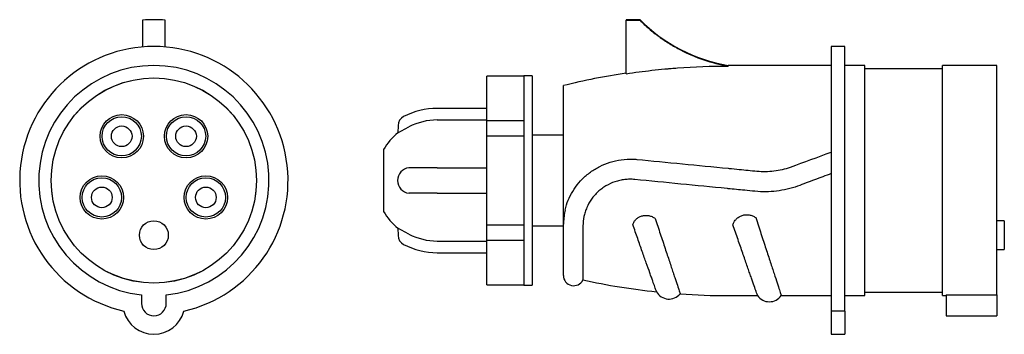
# Model space of a CAD drawing. Units: millimetres. Extents: x -80 to 421, y 29 to 290.
# Drawn here: x 183 to 421, y 121 to 197 of the extents above; entities that cross this region are included whole.
import ezdxf

# ---------------------------------------------------------------- set-up
doc = ezdxf.new("R2010")
doc.units = ezdxf.units.MM
doc.linetypes.add('SLD-Сплошная', pattern=[0])

msp = doc.modelspace()

# ---------------------------------------------------------------- linework, layer by layer
at = {"color": 7, "linetype": 'SLD-Сплошная', "lineweight": 25}
for p, q in [((332.79, 196.94), (329.49, 196.94)), ((329.49, 196.94), (329.49, 196.84)), ((329.49, 196.84), (332.79, 196.84)), ((329.49, 183.83), (329.49, 196.84)), ((332.79, 196.84), (332.79, 196.94)), ((382.49, 190.44), (379.19, 190.44)), ((379.19, 190.44), (379.19, 126.26)), ((382.49, 126.26), (382.49, 190.44)), ((379.19, 185.84), (354.19, 185.84)), ((387.34, 185.84), (382.49, 185.84)), ((387.34, 157.94), (387.34, 185.84)), ((406.14, 184.99), (387.34, 184.99)), ((419.29, 185.84), (406.14, 185.84)), ((406.14, 157.94), (406.14, 185.84)), ((419.29, 130.2), (419.29, 185.84)), ((304.74, 183.25), (295.74, 183.25)), ((295.74, 172.47), (295.74, 183.25)), ((306.74, 183.34), (304.74, 183.34)), ((304.74, 183.34), (304.74, 183.25)), ((304.74, 183.25), (304.74, 172.47)), ((306.74, 183.34), (306.74, 157.94)), ((314.29, 147.49), (314.29, 180.94)), ((295.74, 175.44), (283.73, 175.44)), ((283.73, 172.62), (295.74, 172.62)), ((295.74, 172.47), (304.74, 172.47)), ((295.74, 168.72), (295.74, 172.47)), ((304.74, 172.47), (304.74, 168.72)), ((274.25, 171.31), (274.18, 169.5)), ((274.18, 169.5), (276.89, 170.93)), ((295.74, 147.16), (295.74, 168.72)), ((304.74, 168.72), (295.74, 168.72)), ((304.74, 168.72), (304.74, 147.16)), ((314.29, 168.94), (306.74, 168.94)), ((270.74, 165.44), (270.74, 157.94)), ((283.73, 161.01), (276.89, 161.01)), ((283.73, 161.01), (295.74, 161.01)), ((354.19, 160.91), (354.41, 160.89)), ((270.74, 157.94), (270.74, 150.44)), ((306.74, 157.94), (306.74, 132.54)), ((387.34, 130.04), (387.34, 157.94)), ((406.14, 130.04), (406.14, 157.94)), ((283.73, 154.87), (276.89, 154.87)), ((283.73, 154.87), (295.74, 154.87)), ((421.09, 148.19), (419.29, 148.19)), ((421.09, 148.19), (421.09, 144.69)), ((274.18, 146.38), (274.25, 144.57)), ((276.89, 144.95), (274.18, 146.38)), ((295.74, 143.41), (295.74, 147.16)), ((295.74, 147.16), (304.74, 147.16)), ((304.74, 147.16), (304.74, 143.41)), ((306.74, 146.94), (314.29, 146.94)), ((314.32, 147.33), (314.29, 147.49)), ((314.29, 134.94), (314.29, 147.49)), ((319.03, 146.98), (319.03, 133.83)), ((283.73, 143.26), (295.74, 143.26)), ((304.74, 143.41), (295.74, 143.41)), ((295.74, 132.63), (295.74, 143.41)), ((304.74, 143.41), (304.74, 132.63)), ((421.09, 144.69), (421.09, 141.19)), ((419.29, 141.19), (421.09, 141.19)), ((283.73, 140.44), (295.74, 140.44)), ((295.74, 132.63), (304.74, 132.63)), ((304.74, 132.63), (304.74, 132.54)), ((304.74, 132.54), (306.74, 132.54)), ((212.09, 130.2), (212.09, 128.15)), ((218.1, 128.15), (218.1, 130.2)), ((354.19, 130.04), (361.32, 130.04)), ((367.07, 130.04), (379.19, 130.04)), ((382.49, 130.04), (387.34, 130.04)), ((387.34, 130.89), (406.14, 130.89)), ((406.14, 130.04), (406.99, 130.04)), ((406.99, 130.2), (419.29, 130.2)), ((406.99, 130.2), (406.99, 128.15)), ((419.29, 130.2), (419.29, 128.15)), ((406.99, 128.15), (406.99, 125.14)), ((419.29, 128.15), (419.29, 125.14)), ((382.49, 126.26), (379.19, 126.26)), ((379.19, 126.26), (379.19, 120.65)), ((382.49, 126.26), (382.49, 120.65)), ((406.99, 125.14), (419.29, 125.14)), ((379.19, 120.65), (382.49, 120.65))]:
    msp.add_line(p, q, dxfattribs=at)
for centre, radius in [((215.09, 157.94), 24.87), ((215.09, 157.94), 24.86), ((207.3, 168.66), 5.25), ((207.3, 168.66), 4.76), ((222.88, 168.66), 5.25), ((222.88, 168.66), 4.76), ((207.3, 168.66), 2.5), ((222.88, 168.66), 2.5), ((202.49, 153.85), 5.25), ((202.49, 153.85), 4.76), ((227.69, 153.85), 5.25), ((227.69, 153.85), 4.76), ((202.49, 153.85), 2.5), ((227.69, 153.85), 2.5), ((215.09, 144.69), 3.5)]:
    msp.add_circle(centre, radius, dxfattribs=at)
for centre, radius, start, end in [((215.09, 158.02), 38.92, 85.9481, 94.0519), ((361.05, 225.25), 40, 225.0463, 260.1235), ((215.09, 157.94), 32.5, 282.9066, 257.0934), ((215.09, 157.94), 27.9, 276.185, 263.815), ((354.19, 20.94), 164.9, 98.6146, 104.0025), ((283.73, 157.94), 17.5, 90, 117.7766), ((276.74, 171.21), 2.5, 117.7766, 177.7766), ((283.73, 157.94), 14.68, 90, 117.7766), ((283.73, 157.94), 15, 129.5869, 150), ((277.2, 157.94), 3.09, 95.6406, 264.3594), ((283.73, 157.94), 15, 210, 230.4131), ((276.74, 144.67), 2.5, 182.2234, 242.2234), ((283.73, 157.94), 14.68, 242.2234, 270), ((283.73, 157.94), 17.5, 242.2234, 270), ((316.79, 134.94), 2.5, 180, 333.6867), ((354.19, 294.94), 164.9, 257.6892, 263.965), ((339.89, 132.69), 3.5, 209.813, 320.1132), ((354.19, 294.94), 164.9, 265.9611, 270), ((364.19, 132.04), 3.5, 214.8499, 325.1501), ((215.09, 128.15), 3.01, 180, 0), ((215.09, 128.15), 7.5, 194.555, 345.445)]:
    msp.add_arc(centre, radius, start, end, dxfattribs=at)
for points, knots in [([(212.34, 196.84), (212.34, 196.15), (212.34, 194.49), (212.34, 192.25), (212.34, 190.9), (212.34, 190.27)], [0, 0, 0, 0, 0.273002, 0.659391, 1, 1, 1, 1]), ([(217.84, 190.25), (217.84, 190.63), (217.84, 191.49), (217.84, 193.04), (217.84, 194.83), (217.84, 196.17), (217.84, 196.84)], [0, 0, 0, 0, 0.2114104, 0.4706711, 0.7353354, 1, 1, 1, 1]), ([(332.79, 196.84), (333.51, 196.12), (334.26, 195.43), (335.82, 194.09), (336.63, 193.45), (338.28, 192.24), (339.12, 191.67), (340.43, 190.86), (340.87, 190.59), (341.76, 190.09), (342.21, 189.84), (344.49, 188.66), (346.36, 187.86), (350.2, 186.56), (352.17, 186.06), (354.19, 185.7)], [0, 0, 0, 0, 0.125, 0.125, 0.25, 0.25, 0.375, 0.375, 0.4375, 0.4375, 0.5, 0.5, 0.75, 0.75, 1, 1, 1, 1]), ([(329.49, 183.83), (331.57, 184.15), (333.64, 184.43), (336.77, 184.78), (337.81, 184.89), (339.12, 185.01), (339.38, 185.03), (339.77, 185.07), (339.9, 185.08), (340.16, 185.1), (340.8, 185.16), (341.44, 185.21), (346.04, 185.55), (350.12, 185.7), (354.19, 185.7)], [0, 0, 0, 0, 0.25, 0.25, 0.375, 0.375, 0.40625, 0.40625, 0.421875, 0.421875, 0.4375, 0.5, 0.5, 1, 1, 1, 1]), ([(314.74, 150.72), (314.83, 151.16), (315.09, 152.35), (315.93, 154.27), (317.2, 156.39), (318.84, 158.35), (320.82, 160.05), (323.09, 161.43), (325.6, 162.47), (328.32, 163.07), (330.52, 163.19), (331.79, 163.1), (332.1, 163.07)], [0, 0, 0, 0, 0.0611343, 0.16569, 0.2731129, 0.3815116, 0.4928786, 0.6045698, 0.7190935, 0.8373357, 0.959063, 1, 1, 1, 1]), ([(354.41, 160.89), (355.24, 160.8), (356.06, 160.72), (356.89, 160.64), (357.61, 160.57), (358.32, 160.5), (359.03, 160.43), (359.75, 160.36), (360.46, 160.29), (361.17, 160.22)], [0, 0, 0, 0, 0.0025, 0.0025, 0.0025, 0.004650268, 0.004650268, 0.004650268, 0.006800538, 0.006800538, 0.006800538, 0.006800538]), ([(361.17, 160.22), (361.86, 160.15), (362.55, 160.12), (363.93, 160.14), (364.62, 160.19), (365.99, 160.36), (366.67, 160.48), (368.02, 160.78), (368.68, 160.97), (369.33, 161.21)], [0, 0, 0, 0, 0.25, 0.25, 0.5, 0.5, 0.75, 0.75, 1, 1, 1, 1]), ([(331.57, 158.2), (331.16, 158.24), (330.75, 158.25), (329.95, 158.24), (329.55, 158.22), (328.75, 158.13), (328.35, 158.06), (327.55, 157.88), (327.16, 157.77), (326.02, 157.38), (325.29, 157.04), (324.25, 156.43), (323.91, 156.2), (323.26, 155.72), (322.96, 155.47), (322.38, 154.93), (322.1, 154.64), (321.58, 154.05), (321.33, 153.73), (320.65, 152.76), (320.27, 152.08), (319.82, 151.02), (319.68, 150.65), (319.45, 149.92), (319.36, 149.55), (319.12, 148.45), (319.03, 147.72), (319.03, 146.98)], [0, 0, 0, 0, 0.0625, 0.0625, 0.125, 0.125, 0.1875, 0.1875, 0.25, 0.25, 0.375, 0.375, 0.4375, 0.4375, 0.5, 0.5, 0.5625, 0.5625, 0.625, 0.625, 0.75, 0.75, 0.8125, 0.8125, 0.875, 0.875, 1, 1, 1, 1]), ([(379.19, 159.63), (377.83, 159.12), (376.47, 158.61), (373.75, 157.59), (372.38, 157.09), (371.02, 156.58)], [0, 0, 0, 0, 0.5, 0.5, 1, 1, 1, 1]), ([(360.7, 155.32), (359.87, 155.4), (359.04, 155.48), (358.21, 155.56), (357.54, 155.63), (356.87, 155.69), (356.2, 155.76), (355.53, 155.83), (354.86, 155.89), (354.19, 155.96)], [0, 0, 0, 0, 0.0025, 0.0025, 0.0025, 0.004517752, 0.004517752, 0.004517752, 0.006535506, 0.006535506, 0.006535506, 0.006535506]), ([(371.02, 156.58), (370.2, 156.27), (369.36, 156.04), (367.66, 155.65), (366.79, 155.49), (365.06, 155.28), (364.19, 155.22), (362.44, 155.19), (361.57, 155.23), (360.7, 155.32)], [0, 0, 0, 0, 0.25, 0.25, 0.5, 0.5, 0.75, 0.75, 1, 1, 1, 1]), ([(314.71, 150.65), (314.69, 150.59), (314.54, 150), (314.39, 148.87), (314.34, 147.84), (314.32, 147.33)], [0, 0, 0, 0, 0.055914, 0.52909, 1, 1, 1, 1]), ([(331.1, 147.26), (331.18, 147.51), (331.28, 147.74), (331.56, 148.19), (331.73, 148.39), (332.01, 148.66), (332.11, 148.75), (332.33, 148.91), (332.44, 148.98), (332.8, 149.18), (333.05, 149.29), (333.58, 149.44), (333.86, 149.48), (334.41, 149.5), (334.7, 149.48), (335.25, 149.38), (335.52, 149.29), (336.04, 149.07), (336.28, 148.92), (336.51, 148.76)], [0, 0, 0, 0, 0.125, 0.125, 0.25, 0.25, 0.3125, 0.3125, 0.375, 0.375, 0.5, 0.5, 0.625, 0.625, 0.75, 0.75, 0.875, 0.875, 1, 1, 1, 1]), ([(336.51, 148.76), (336.94, 147.46), (337.36, 146.2), (337.96, 144.38), (338.16, 143.79), (338.55, 142.61), (338.74, 142.04), (339.29, 140.37), (339.64, 139.33), (340.12, 137.86), (340.28, 137.39), (340.58, 136.49), (340.72, 136.05), (341, 135.22), (341.13, 134.83), (341.38, 134.09), (341.49, 133.74), (341.81, 132.77), (341.99, 132.23), (342.28, 131.35), (342.39, 131.02), (342.54, 130.56), (342.57, 130.45), (342.58, 130.45)], [0, 0, 0, 0, 0.125, 0.125, 0.1875, 0.1875, 0.25, 0.25, 0.375, 0.375, 0.4375, 0.4375, 0.5, 0.5, 0.5625, 0.5625, 0.625, 0.625, 0.75, 0.75, 0.875, 0.875, 1, 1, 1, 1]), ([(355.34, 147.2), (355.42, 147.46), (355.53, 147.71), (355.8, 148.18), (355.98, 148.4), (356.37, 148.8), (356.59, 148.98), (357.07, 149.27), (357.33, 149.39), (357.88, 149.57), (358.16, 149.62), (358.73, 149.67), (359.02, 149.65), (359.45, 149.59), (359.59, 149.56), (359.86, 149.48), (360, 149.43), (360.39, 149.27), (360.64, 149.13), (360.87, 148.96)], [0, 0, 0, 0, 0.125, 0.125, 0.25, 0.25, 0.375, 0.375, 0.5, 0.5, 0.625, 0.625, 0.75, 0.75, 0.8125, 0.8125, 0.875, 0.875, 1, 1, 1, 1]), ([(360.87, 148.96), (361.31, 147.62), (361.74, 146.32), (362.36, 144.43), (362.56, 143.81), (362.96, 142.6), (363.16, 142), (363.72, 140.28), (364.07, 139.2), (364.57, 137.69), (364.73, 137.2), (365.04, 136.26), (365.18, 135.81), (365.6, 134.53), (365.85, 133.77), (366.28, 132.45), (366.46, 131.89), (366.76, 130.96), (366.88, 130.62), (367.02, 130.16), (367.06, 130.04), (367.07, 130.04)], [0, 0, 0, 0, 0.125, 0.125, 0.1875, 0.1875, 0.25, 0.25, 0.375, 0.375, 0.4375, 0.4375, 0.5, 0.5, 0.625, 0.625, 0.75, 0.75, 0.875, 0.875, 1, 1, 1, 1]), ([(336.86, 130.95), (336.86, 130.95), (336.82, 131.05), (336.71, 131.35), (336.67, 131.47), (336.57, 131.77), (336.5, 131.94), (336.3, 132.53), (336.12, 133.01), (335.82, 133.87), (335.71, 134.17), (335.48, 134.83), (335.36, 135.18), (334.97, 136.28), (334.68, 137.08), (334.22, 138.38), (334.06, 138.84), (333.73, 139.77), (333.56, 140.26), (333.03, 141.76), (332.67, 142.8), (331.91, 144.96), (331.51, 146.09), (331.1, 147.26)], [0, 0, 0, 0, 0.125, 0.125, 0.1875, 0.1875, 0.25, 0.25, 0.375, 0.375, 0.4375, 0.4375, 0.5, 0.5, 0.625, 0.625, 0.6875, 0.6875, 0.75, 0.75, 0.875, 0.875, 1, 1, 1, 1]), ([(361.32, 130.04), (361.32, 130.04), (361.28, 130.15), (361.18, 130.46), (361.13, 130.59), (361.02, 130.9), (360.96, 131.08), (360.74, 131.69), (360.57, 132.2), (360.25, 133.09), (360.14, 133.41), (359.9, 134.09), (359.77, 134.46), (359.51, 135.23), (359.36, 135.63), (359.07, 136.48), (358.91, 136.93), (358.43, 138.31), (358.09, 139.29), (357.37, 141.37), (356.99, 142.47), (356.39, 144.19), (356.18, 144.78), (355.77, 145.98), (355.56, 146.59), (355.34, 147.2)], [0, 0, 0, 0, 0.125, 0.125, 0.1875, 0.1875, 0.25, 0.25, 0.375, 0.375, 0.4375, 0.4375, 0.5, 0.5, 0.5625, 0.5625, 0.625, 0.625, 0.75, 0.75, 0.875, 0.875, 0.9375, 0.9375, 1, 1, 1, 1])]:
    msp.add_open_spline(points, degree=3, knots=knots, dxfattribs=at)
for points in [[(354.19, 185.84), (354.19, 185.84), (354.19, 185.79), (354.19, 185.7)], [(369.33, 161.21), (372.62, 162.42), (375.91, 163.62), (379.19, 164.82)], [(332.1, 163.07), (339.41, 162.36), (346.8, 161.63), (354.19, 160.91)], [(353.93, 155.99), (346.45, 156.72), (338.97, 157.46), (331.57, 158.2)], [(354.19, 155.96), (354.11, 155.97), (354.02, 155.98), (353.93, 155.99)]]:
    msp.add_open_spline(points, degree=3, dxfattribs=at)

doc.saveas('drawing.dxf')
